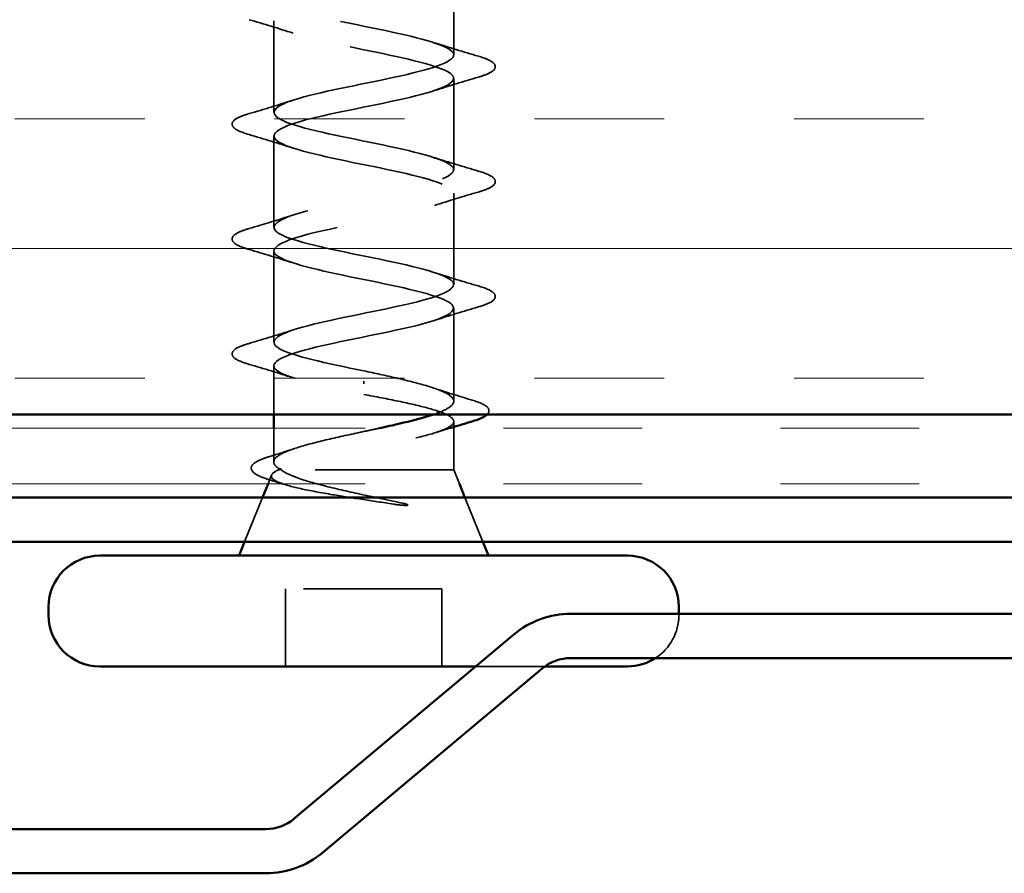
# Model space of a CAD drawing. Units: inches. Extents: x 0.6 to 33.4, y 0.6 to 21.4.
# Drawn here: x 11.8 to 12.5, y 3.2 to 3.8 of the extents above; entities that cross this region are included whole.
import ezdxf

# ---------------------------------------------------------------- set-up
doc = ezdxf.new("R2010")
doc.units = ezdxf.units.IN
doc.header["$LTSCALE"] = 2
doc.header["$MEASUREMENT"] = 0
doc.linetypes.add('DASHED', pattern=[0.2067, 0.1654, -0.0413])
doc.linetypes.add('DOUBLE_DASH_CHAIN', pattern=[1.2403, 0.6614, -0.0827, 0.1654, -0.0827, 0.1654, -0.0827])
for name, color, linetype, lineweight in [('Hatch (ANSI)', 7, 'Continuous', 18), ('Hidden (ANSI)', 7, 'DASHED', 35), ('Visible (ANSI)', 7, 'Continuous', 50)]:
    doc.layers.add(name, color=color, linetype=linetype, lineweight=lineweight)

msp = doc.modelspace()

# ---------------------------------------------------------------- hatches: boundary and pattern name
at = {"layer": 'Hatch (ANSI)', "true_color": 0x804000}
h = msp.add_hatch(dxfattribs=at)
h.set_pattern_fill('INSUL', color=36, scale=0.75, style=0)
h.paths.add_polyline_path([(1.77507, 3.53658), (13.68299, 3.53658), (13.68299, 4.03658), (1.77507, 4.03658)])

# ---------------------------------------------------------------- linework, layer by layer
at = {"layer": 'Hidden (ANSI)', "ltscale": 0.062755}
for p, q in [((12.12949, 3.79633), (12.12949, 3.86233)), ((11.99949, 3.75483), (11.99949, 3.82083)), ((12.12949, 3.71333), (12.12949, 3.77933)), ((11.99949, 3.67183), (11.99949, 3.73783)), ((12.12949, 3.63033), (12.12949, 3.69633)), ((11.99949, 3.58883), (11.99949, 3.65483))]:
    msp.add_line(p, q, dxfattribs=at)
at = {"layer": 'Hidden (ANSI)', "ltscale": 0.063883}
msp.add_line((12.12949, 3.54615), (12.12949, 3.61333), dxfattribs=at)
at = {"layer": 'Hidden (ANSI)', "ltscale": 0.03347}
msp.add_line((11.99949, 3.53658), (11.99949, 3.57183), dxfattribs=at)
at = {"layer": 'Hidden (ANSI)', "ltscale": 0.002412}
msp.add_line((12.06449, 3.55862), (12.06449, 3.56055), dxfattribs=at)
at = {"layer": 'Hidden (ANSI)', "ltscale": 0.023045}
msp.add_line((11.99949, 3.50228), (11.99949, 3.52658), dxfattribs=at)
at = {"layer": 'Hidden (ANSI)', "ltscale": 0.003668}
msp.add_line((12.12949, 3.52756), (12.12949, 3.53152), dxfattribs=at)
at = {"layer": 'Hidden (ANSI)', "ltscale": 0.02847}
msp.add_line((12.12949, 3.49658), (12.12949, 3.52658), dxfattribs=at)
at = {"layer": 'Hidden (ANSI)', "ltscale": 0.006265}
msp.add_line((11.99796, 3.49278), (11.99546, 3.48658), dxfattribs=at)
at = {"layer": 'Hidden (ANSI)', "ltscale": 0.173517}
msp.add_line((12.12949, 3.49658), (12.00315, 3.49658), dxfattribs=at)
at = {"layer": 'Hidden (ANSI)', "ltscale": 0.010169}
msp.add_line((12.12949, 3.49658), (12.13352, 3.48658), dxfattribs=at)
at = {"layer": 'Hidden (ANSI)', "ltscale": 0.032759}
for p, q in [((11.99143, 3.47658), (11.97852, 3.44458)), ((12.13756, 3.47658), (12.15046, 3.44458))]:
    msp.add_line(p, q, dxfattribs=at)
at = {"layer": 'Hidden (ANSI)', "ltscale": 0.107515}
msp.add_line((12.12099, 3.41058), (12.00799, 3.41058), dxfattribs=at)
at = {"layer": 'Hidden (ANSI)', "ltscale": 0.053232}
for p, q in [((12.00799, 3.35458), (12.00799, 3.41058)), ((12.12099, 3.35458), (12.12099, 3.41058))]:
    msp.add_line(p, q, dxfattribs=at)
at = {"layer": 'Hidden (ANSI)', "ltscale": 0.000852348}
msp.add_line((12.29199, 3.39158), (12.29199, 3.39258), dxfattribs=at)
at = {"layer": 'Hidden (ANSI)', "ltscale": 0.057672}
msp.add_line((12.19534, 3.35458), (12.14541, 3.35458), dxfattribs=at)
at = {"layer": 'Hidden (ANSI)', "ltscale": 0.034901}
msp.add_arc((12.25499, 3.39158), 0.037, 303.0875, 0, dxfattribs=at)
at = {"layer": 'Hidden (ANSI)', "ltscale": 1.047075}
msp.add_open_spline([(11.99981, 4.06983), (11.99998, 4.06634), (12.00664, 4.06285), (12.01888, 4.05936), (12.03795, 4.05392), (12.06919, 4.04848), (12.0932, 4.04304), (12.11721, 4.0376), (12.13226, 4.03216), (12.12901, 4.02672), (12.12575, 4.02128), (12.10443, 4.01584), (12.07827, 4.01041), (12.05211, 4.00497), (12.02302, 3.99953), (12.00905, 3.99409), (11.99508, 3.98865), (11.99724, 3.98321), (12.0142, 3.97777), (12.03116, 3.97233), (12.06168, 3.96689), (12.08682, 3.96145), (12.11195, 3.95601), (12.12989, 3.95057), (12.12948, 3.94513), (12.12908, 3.93969), (12.11037, 3.93426), (12.08496, 3.92882), (12.05956, 3.92338), (12.0293, 3.91794), (12.01298, 3.9125), (11.99666, 3.90706), (11.99545, 3.90162), (12.0101, 3.89618), (12.02475, 3.89074), (12.05421, 3.8853), (12.08018, 3.87986), (12.10616, 3.87442), (12.12677, 3.86898), (12.12922, 3.86354), (12.13167, 3.85811), (12.11578, 3.85267), (12.09142, 3.84723), (12.06706, 3.84179), (12.03599, 3.83635), (12.0175, 3.83091), (11.99901, 3.82547), (11.99443, 3.82003), (12.00661, 3.81459), (12.0188, 3.80915), (12.04686, 3.80371), (12.07337, 3.79827), (12.09988, 3.79283), (12.12294, 3.78739), (12.12822, 3.78196), (12.13349, 3.77652), (12.12061, 3.77108), (12.09758, 3.76564), (12.07454, 3.7602), (12.043, 3.75476), (12.02255, 3.74932), (12.00211, 3.74388), (11.99422, 3.73844), (12.00379, 3.733), (12.01336, 3.72756), (12.0397, 3.72212), (12.06646, 3.71668), (12.09321, 3.71124), (12.11844, 3.70581), (12.12649, 3.70037), (12.13453, 3.69493), (12.12481, 3.68949), (12.10335, 3.68405), (12.0819, 3.67861), (12.05026, 3.67317), (12.02809, 3.66773), (12.00591, 3.66229), (11.9948, 3.65685), (12.00166, 3.65141), (12.00851, 3.64597), (12.03283, 3.64053), (12.05952, 3.63509), (12.08621, 3.62966), (12.11333, 3.62422), (12.12405, 3.61878), (12.13477, 3.61334), (12.12831, 3.6079), (12.10868, 3.60246), (12.08906, 3.59702), (12.05768, 3.59158), (12.03403, 3.58614), (12.01039, 3.5807), (11.99619, 3.57526), (12.00024, 3.56982), (12.0043, 3.56438), (12.02632, 3.55894), (12.05264, 3.55351), (12.05655, 3.5527), (12.06052, 3.55189), (12.06449, 3.55108)], degree=3, knots=[-39.269908, -39.269908, -39.269908, -39.269908, -38.476951, -38.476951, -38.476951, -37.241674, -37.241674, -37.241674, -36.006397, -36.006397, -36.006397, -34.77112, -34.77112, -34.77112, -33.535843, -33.535843, -33.535843, -32.300566, -32.300566, -32.300566, -31.06529, -31.06529, -31.06529, -29.830013, -29.830013, -29.830013, -28.594736, -28.594736, -28.594736, -27.359459, -27.359459, -27.359459, -26.124182, -26.124182, -26.124182, -24.888905, -24.888905, -24.888905, -23.653628, -23.653628, -23.653628, -22.418351, -22.418351, -22.418351, -21.183074, -21.183074, -21.183074, -19.947797, -19.947797, -19.947797, -18.71252, -18.71252, -18.71252, -17.477243, -17.477243, -17.477243, -16.241966, -16.241966, -16.241966, -15.006689, -15.006689, -15.006689, -13.771412, -13.771412, -13.771412, -12.536135, -12.536135, -12.536135, -11.300858, -11.300858, -11.300858, -10.065581, -10.065581, -10.065581, -8.830305, -8.830305, -8.830305, -7.595028, -7.595028, -7.595028, -6.359751, -6.359751, -6.359751, -5.124474, -5.124474, -5.124474, -3.889197, -3.889197, -3.889197, -2.65392, -2.65392, -2.65392, -1.418643, -1.418643, -1.418643, -0.183366, -0.183366, -0.183366, 0, 0, 0, 0], dxfattribs=at)
at = {"layer": 'Hidden (ANSI)', "ltscale": 1.134762}
msp.add_open_spline([(12.06449, 3.56808), (12.03773, 3.57352), (12.01193, 3.57896), (12.00312, 3.5844), (11.9943, 3.58984), (12.00311, 3.59528), (12.02407, 3.60072), (12.04504, 3.60616), (12.07664, 3.6116), (12.09925, 3.61704), (12.12187, 3.62248), (12.13387, 3.62792), (12.1278, 3.63335), (12.12173, 3.63879), (12.09803, 3.64423), (12.07142, 3.64967), (12.04481, 3.65511), (12.0172, 3.66055), (12.00575, 3.66599), (11.99429, 3.67143), (11.99981, 3.67687), (12.01888, 3.68231), (12.03795, 3.68775), (12.06919, 3.69319), (12.0932, 3.69863), (12.11721, 3.70407), (12.13226, 3.7095), (12.12901, 3.71494), (12.12575, 3.72038), (12.10443, 3.72582), (12.07827, 3.73126), (12.05211, 3.7367), (12.02302, 3.74214), (12.00905, 3.74758), (11.99508, 3.75302), (11.99724, 3.75846), (12.0142, 3.7639), (12.03116, 3.76934), (12.06168, 3.77478), (12.08682, 3.78022), (12.11195, 3.78565), (12.12989, 3.79109), (12.12948, 3.79653), (12.12908, 3.80197), (12.11037, 3.80741), (12.08496, 3.81285), (12.05956, 3.81829), (12.0293, 3.82373), (12.01298, 3.82917), (11.99666, 3.83461), (11.99545, 3.84005), (12.0101, 3.84549), (12.02475, 3.85093), (12.05421, 3.85637), (12.08018, 3.8618), (12.10616, 3.86724), (12.12677, 3.87268), (12.12922, 3.87812), (12.13167, 3.88356), (12.11578, 3.889), (12.09142, 3.89444), (12.06706, 3.89988), (12.03599, 3.90532), (12.0175, 3.91076), (11.99901, 3.9162), (11.99443, 3.92164), (12.00661, 3.92708), (12.0188, 3.93252), (12.04686, 3.93795), (12.07337, 3.94339), (12.09988, 3.94883), (12.12294, 3.95427), (12.12822, 3.95971), (12.13349, 3.96515), (12.12061, 3.97059), (12.09758, 3.97603), (12.07454, 3.98147), (12.043, 3.98691), (12.02255, 3.99235), (12.00211, 3.99779), (11.99422, 4.00323), (12.00379, 4.00867), (12.01336, 4.0141), (12.0397, 4.01954), (12.06646, 4.02498), (12.08547, 4.02885), (12.10373, 4.03272), (12.11558, 4.03658)], degree=3, knots=[0, 0, 0, 0, 1.235277, 1.235277, 1.235277, 2.470554, 2.470554, 2.470554, 3.705831, 3.705831, 3.705831, 4.941108, 4.941108, 4.941108, 6.176385, 6.176385, 6.176385, 7.411662, 7.411662, 7.411662, 8.646939, 8.646939, 8.646939, 9.882216, 9.882216, 9.882216, 11.117493, 11.117493, 11.117493, 12.352769, 12.352769, 12.352769, 13.588046, 13.588046, 13.588046, 14.823323, 14.823323, 14.823323, 16.0586, 16.0586, 16.0586, 17.293877, 17.293877, 17.293877, 18.529154, 18.529154, 18.529154, 19.764431, 19.764431, 19.764431, 20.999708, 20.999708, 20.999708, 22.234985, 22.234985, 22.234985, 23.470262, 23.470262, 23.470262, 24.705539, 24.705539, 24.705539, 25.940816, 25.940816, 25.940816, 27.176093, 27.176093, 27.176093, 28.41137, 28.41137, 28.41137, 29.646647, 29.646647, 29.646647, 30.881924, 30.881924, 30.881924, 32.117201, 32.117201, 32.117201, 33.352478, 33.352478, 33.352478, 34.587754, 34.587754, 34.587754, 35.465932, 35.465932, 35.465932, 35.465932], dxfattribs=at)
at = {"layer": 'Hidden (ANSI)', "ltscale": 0.031888}
for points in [[(12.01347, 3.81201), (12.00306, 3.81542), (11.9924, 3.81865), (11.98171, 3.82178)], [(12.11551, 3.80516), (12.12592, 3.80174), (12.13658, 3.79852), (12.14727, 3.79539)], [(12.14727, 3.78028), (12.13658, 3.77715), (12.12592, 3.77392), (12.11551, 3.77051)], [(11.98171, 3.75389), (11.9924, 3.75702), (12.00306, 3.76024), (12.01347, 3.76366)], [(12.01347, 3.72901), (12.00306, 3.73242), (11.9924, 3.73565), (11.98171, 3.73878)], [(12.11551, 3.72216), (12.12592, 3.71874), (12.13658, 3.71552), (12.14727, 3.71239)], [(12.14727, 3.69728), (12.13658, 3.69415), (12.12592, 3.69092), (12.11551, 3.68751)], [(11.98171, 3.67089), (11.9924, 3.67402), (12.00306, 3.67724), (12.01347, 3.68066)], [(12.01347, 3.64601), (12.00306, 3.64942), (11.9924, 3.65265), (11.98171, 3.65578)], [(12.11551, 3.63916), (12.12592, 3.63574), (12.13658, 3.63252), (12.14727, 3.62939)], [(12.14727, 3.61428), (12.13658, 3.61115), (12.12592, 3.60792), (12.11551, 3.60451)], [(11.98171, 3.58789), (11.9924, 3.59102), (12.00306, 3.59424), (12.01347, 3.59766)], [(12.01347, 3.56301), (12.00306, 3.56642), (11.9924, 3.56965), (11.98171, 3.57278)]]:
    msp.add_open_spline(points, degree=3, dxfattribs=at)
at = {"layer": 'Hidden (ANSI)', "ltscale": 0.090851}
for points in [[(12.14727, 3.79539), (12.15234, 3.7939), (12.1559, 3.79244), (12.15885, 3.78992), (12.15951, 3.78891), (12.15946, 3.78595), (12.15784, 3.78456), (12.15336, 3.78226), (12.15065, 3.78127), (12.14727, 3.78028)], [(11.98171, 3.73878), (11.97664, 3.74027), (11.97308, 3.74172), (11.97013, 3.74424), (11.96948, 3.74525), (11.96952, 3.74821), (11.97114, 3.7496), (11.97562, 3.7519), (11.97834, 3.7529), (11.98171, 3.75389)], [(12.14727, 3.71239), (12.15234, 3.7109), (12.1559, 3.70944), (12.15885, 3.70692), (12.15951, 3.70591), (12.15946, 3.70295), (12.15784, 3.70156), (12.15336, 3.69926), (12.15065, 3.69827), (12.14727, 3.69728)], [(11.98171, 3.65578), (11.97664, 3.65727), (11.97308, 3.65872), (11.97013, 3.66124), (11.96948, 3.66225), (11.96952, 3.66521), (11.97114, 3.6666), (11.97562, 3.6689), (11.97834, 3.6699), (11.98171, 3.67089)], [(12.14727, 3.62939), (12.15234, 3.6279), (12.1559, 3.62644), (12.15885, 3.62392), (12.15951, 3.62291), (12.15946, 3.61995), (12.15784, 3.61856), (12.15336, 3.61626), (12.15065, 3.61527), (12.14727, 3.61428)], [(11.98171, 3.57278), (11.97664, 3.57427), (11.97308, 3.57572), (11.97013, 3.57824), (11.96948, 3.57925), (11.96952, 3.58221), (11.97114, 3.5836), (11.97562, 3.5859), (11.97834, 3.5869), (11.98171, 3.58789)]]:
    msp.add_open_spline(points, degree=3, knots=[0, 0, 0, 0, 0.0806821, 0.0806821, 0.121378, 0.121378, 0.1881144, 0.1881144, 0.2418497, 0.2418497, 0.2418497, 0.2418497], dxfattribs=at)
at = {"layer": 'Hidden (ANSI)', "ltscale": 0.142727}
msp.add_open_spline([(12.11483, 3.53658), (12.11924, 3.53808), (12.12277, 3.53957), (12.12833, 3.54294), (12.12976, 3.54478), (12.12915, 3.5485), (12.12712, 3.55034), (12.11984, 3.55406), (12.11467, 3.5559), (12.10234, 3.55949), (12.09545, 3.5612), (12.08048, 3.56465), (12.07252, 3.56636), (12.06449, 3.56808)], degree=3, knots=[0.4852943, 0.4852943, 0.4852943, 0.4852943, 0.5398538, 0.5398538, 0.6073356, 0.6073356, 0.6748173, 0.6748173, 0.742299, 0.742299, 0.8048716, 0.8048716, 0.8674442, 0.8674442, 0.8674442, 0.8674442], dxfattribs=at)
at = {"layer": 'Hidden (ANSI)', "ltscale": 0.028762}
msp.add_open_spline([(12.1144, 3.55586), (12.12373, 3.55273), (12.1333, 3.54976), (12.1429, 3.54689)], degree=3, dxfattribs=at)
at = {"layer": 'Hidden (ANSI)', "ltscale": 0.275683}
msp.add_open_spline([(12.06449, 3.55108), (12.07311, 3.54943), (12.08164, 3.5478), (12.09754, 3.54449), (12.10475, 3.54286), (12.11685, 3.53955), (12.12162, 3.53792), (12.12803, 3.53462), (12.12961, 3.53298), (12.12935, 3.52968), (12.12751, 3.52804), (12.12061, 3.52474), (12.11562, 3.5231), (12.10316, 3.5198), (12.09581, 3.51816), (12.07971, 3.51486), (12.07113, 3.51322), (12.0539, 3.50992), (12.04542, 3.50829), (12.02973, 3.50498), (12.02267, 3.50335), (12.01379, 3.50084), (12.01111, 3.49999), (12.00652, 3.49829), (12.00462, 3.49744), (12.00315, 3.49658)], degree=3, knots=[0, 0, 0, 0, 0.0668714, 0.0668714, 0.1337428, 0.1337428, 0.2006142, 0.2006142, 0.2674857, 0.2674857, 0.3343571, 0.3343571, 0.4012285, 0.4012285, 0.4680999, 0.4680999, 0.5349713, 0.5349713, 0.6018427, 0.6018427, 0.6687142, 0.6687142, 0.7032431, 0.7032431, 0.737772, 0.737772, 0.737772, 0.737772], dxfattribs=at)
at = {"layer": 'Hidden (ANSI)', "ltscale": 0.057285}
msp.add_open_spline([(12.1429, 3.54689), (12.14787, 3.5454), (12.15138, 3.54393), (12.15429, 3.54138), (12.15494, 3.54038), (12.15494, 3.53827), (12.15447, 3.53739), (12.15366, 3.53658)], degree=3, knots=[0, 0, 0, 0, 0.0782364, 0.0782364, 0.1174631, 0.1174631, 0.1525602, 0.1525602, 0.1525602, 0.1525602], dxfattribs=at)
at = {"layer": 'Hidden (ANSI)', "ltscale": 0.135926}
msp.add_open_spline([(12.00483, 3.49658), (12.00139, 3.49844), (11.99958, 3.50029), (11.99941, 3.50401), (12.00106, 3.50585), (12.00762, 3.50957), (12.01247, 3.51141), (12.02473, 3.51513), (12.03203, 3.51697), (12.04807, 3.52069), (12.05666, 3.52253), (12.06873, 3.52513), (12.07212, 3.52585), (12.07547, 3.52658)], degree=3, knots=[0, 0, 0, 0, 0.0674817, 0.0674817, 0.1349635, 0.1349635, 0.2024452, 0.2024452, 0.2699269, 0.2699269, 0.3374086, 0.3374086, 0.3639754, 0.3639754, 0.3639754, 0.3639754], dxfattribs=at)
at = {"layer": 'Hidden (ANSI)', "ltscale": 0.009673}
msp.add_open_spline([(12.1263, 3.52658), (12.12306, 3.52559), (12.11984, 3.52458), (12.11664, 3.52355)], degree=3, dxfattribs=at)
at = {"layer": 'Hidden (ANSI)', "ltscale": 0.018879}
msp.add_open_spline([(11.99592, 3.50601), (12.0022, 3.50795), (12.00844, 3.50993), (12.01458, 3.51199)], degree=3, dxfattribs=at)
at = {"layer": 'Hidden (ANSI)', "ltscale": 0.088703}
msp.add_open_spline([(11.99729, 3.4891), (11.99239, 3.49058), (11.98866, 3.49206), (11.98389, 3.49518), (11.98267, 3.49729), (11.98432, 3.50086), (11.98614, 3.50211), (11.99073, 3.50426), (11.99311, 3.50514), (11.99592, 3.50601)], degree=3, knots=[0, 0, 0, 0, 0.0677817, 0.0677817, 0.1365962, 0.1365962, 0.1947194, 0.1947194, 0.235949, 0.235949, 0.235949, 0.235949], dxfattribs=at)
at = {"layer": 'Hidden (ANSI)', "ltscale": 0.148606}
msp.add_open_spline([(12.00315, 3.49658), (11.99971, 3.49508), (11.99791, 3.49361), (11.9977, 3.49064), (11.99939, 3.48918), (12.00614, 3.48621), (12.01122, 3.48474), (12.02422, 3.48178), (12.03207, 3.48031), (12.04775, 3.47765), (12.0552, 3.47648), (12.07055, 3.47412), (12.07836, 3.47295), (12.08594, 3.47178)], degree=3, knots=[0, 0, 0, 0, 0.0671369, 0.0671369, 0.1359633, 0.1359633, 0.20648, 0.20648, 0.2786874, 0.2786874, 0.3373775, 0.3373775, 0.3971678, 0.3971678, 0.3971678, 0.3971678], dxfattribs=at)
at = {"layer": 'Hidden (ANSI)', "ltscale": 0.105794}
msp.add_open_spline([(12.09252, 3.47247), (12.08321, 3.4745), (12.07343, 3.47653), (12.05436, 3.48065), (12.04525, 3.48269), (12.02929, 3.48673), (12.02247, 3.48868), (12.01151, 3.49262), (12.0074, 3.49458), (12.00483, 3.49658)], degree=3, knots=[0, 0, 0, 0, 0.075889, 0.075889, 0.1494652, 0.1494652, 0.2176869, 0.2176869, 0.2837223, 0.2837223, 0.2837223, 0.2837223], dxfattribs=at)
at = {"layer": 'Hidden (ANSI)', "ltscale": 0.010335}
msp.add_open_spline([(12.00766, 3.48591), (12.00422, 3.48699), (12.00076, 3.48805), (11.99729, 3.4891)], degree=3, dxfattribs=at)
at = {"layer": 'Hidden (ANSI)', "ltscale": 0.014703}
msp.add_open_spline([(12.08594, 3.47178), (12.08794, 3.47148), (12.08999, 3.47121), (12.09369, 3.47089), (12.09504, 3.47085), (12.09594, 3.47094), (12.09614, 3.47097), (12.09629, 3.47105), (12.09632, 3.47106), (12.09636, 3.4711), (12.09637, 3.47111), (12.09638, 3.47114), (12.09638, 3.47115), (12.09638, 3.47117), (12.09638, 3.47119), (12.09637, 3.47121), (12.09636, 3.47123), (12.09633, 3.47127), (12.0963, 3.47129), (12.09621, 3.47137), (12.09612, 3.47142), (12.09569, 3.47163), (12.09516, 3.4718), (12.09406, 3.47212), (12.09326, 3.47231), (12.09252, 3.47247)], degree=3, knots=[0, 0, 0, 0, 0.01587844, 0.01587844, 0.03049632, 0.03049632, 0.03376874, 0.03376874, 0.0345161, 0.0345161, 0.03493404, 0.03493404, 0.03521863, 0.03521863, 0.03548483, 0.03548483, 0.03583328, 0.03583328, 0.03649102, 0.03649102, 0.03822908, 0.03822908, 0.04513863, 0.04513863, 0.05716567, 0.05716567, 0.05716567, 0.05716567], dxfattribs=at)
at = {"layer": 'Visible (ANSI)', "color": 36, "true_color": 0x804000}
msp.add_line((14.18299, 3.53658), (1.77507, 3.53658), dxfattribs=at)
at = {"layer": 'Visible (ANSI)'}
for p, q in [((11.99949, 3.52658), (11.99949, 3.53658)), ((12.12949, 3.52658), (12.12949, 3.52756)), ((11.99546, 3.48658), (11.99143, 3.47658)), ((12.13352, 3.48658), (12.13756, 3.47658)), ((11.97852, 3.44458), (11.97449, 3.43458)), ((12.15046, 3.44458), (12.15449, 3.43458)), ((12.25499, 3.43458), (11.87399, 3.43458)), ((11.83699, 3.39158), (11.83699, 3.39758)), ((12.29199, 3.39258), (12.29199, 3.39758)), ((12.14541, 3.35458), (11.87399, 3.35458)), ((12.25499, 3.35458), (12.19534, 3.35458))]:
    msp.add_line(p, q, dxfattribs=at)
at = {"layer": 'Visible (ANSI)', "color": 30, "linetype": 'DOUBLE_DASH_CHAIN', "lineweight": 18, "ltscale": 0.249495, "true_color": 0xff8000}
for p, q in [((1.77507, 3.52658), (14.15299, 3.52658)), ((1.77507, 3.48658), (14.15299, 3.48658))]:
    msp.add_line(p, q, dxfattribs=at)
at = {"layer": 'Visible (ANSI)', "color": 1, "true_color": 0xff0000}
for p, q in [((13.43199, 3.47658), (11.24599, 3.47658)), ((13.43199, 3.44458), (11.24599, 3.44458))]:
    msp.add_line(p, q, dxfattribs=at)
at = {"layer": 'Visible (ANSI)', "color": 5, "true_color": 0x0000ff}
for p, q in [((12.21399, 3.39258), (13.21399, 3.39258)), ((12.0143, 3.24457), (12.17285, 3.37761)), ((12.21399, 3.36058), (13.21399, 3.36058)), ((12.03487, 3.22006), (12.19342, 3.3531)), ((10.03382, 3.23708), (11.99373, 3.23708)), ((10.03382, 3.20508), (11.99373, 3.20508))]:
    msp.add_line(p, q, dxfattribs=at)
at = {"layer": 'Visible (ANSI)'}
for centre, start, end in [((11.87399, 3.39758), 90, 180), ((12.25499, 3.39758), 0, 90), ((11.87399, 3.39158), 180, 270), ((12.25499, 3.39158), 270, 303.0875)]:
    msp.add_arc(centre, 0.037, start, end, dxfattribs=at)
at = {"layer": 'Visible (ANSI)', "color": 5, "true_color": 0x0000ff}
for centre, radius, start, end in [((12.21399, 3.32858), 0.064, 90, 130), ((12.21399, 3.32858), 0.032, 90, 130), ((11.99373, 3.26908), 0.032, 270, 310), ((11.99373, 3.26908), 0.064, 270, 310)]:
    msp.add_arc(centre, radius, start, end, dxfattribs=at)
at = {"layer": 'Visible (ANSI)'}
for points, knots in [([(12.07547, 3.52658), (12.08062, 3.52771), (12.08565, 3.52883), (12.0984, 3.53181), (12.10557, 3.53366), (12.11269, 3.53587), (12.11378, 3.53623), (12.11483, 3.53658)], [0.3639754, 0.3639754, 0.3639754, 0.3639754, 0.4048904, 0.4048904, 0.4723721, 0.4723721, 0.4852943, 0.4852943, 0.4852943, 0.4852943]), ([(12.15366, 3.53658), (12.15299, 3.53592), (12.15207, 3.5353), (12.1488, 3.53353), (12.14571, 3.53238), (12.1418, 3.53124)], [0.15256019, 0.15256019, 0.15256019, 0.15256019, 0.18161919, 0.18161919, 0.24008214, 0.24008214, 0.24008214, 0.24008214])]:
    msp.add_open_spline(points, degree=3, knots=knots, dxfattribs=at)
msp.add_open_spline([(12.1418, 3.53124), (12.13661, 3.52971), (12.13144, 3.52817), (12.1263, 3.52658)], degree=3, dxfattribs=at)

doc.saveas('drawing.dxf')
